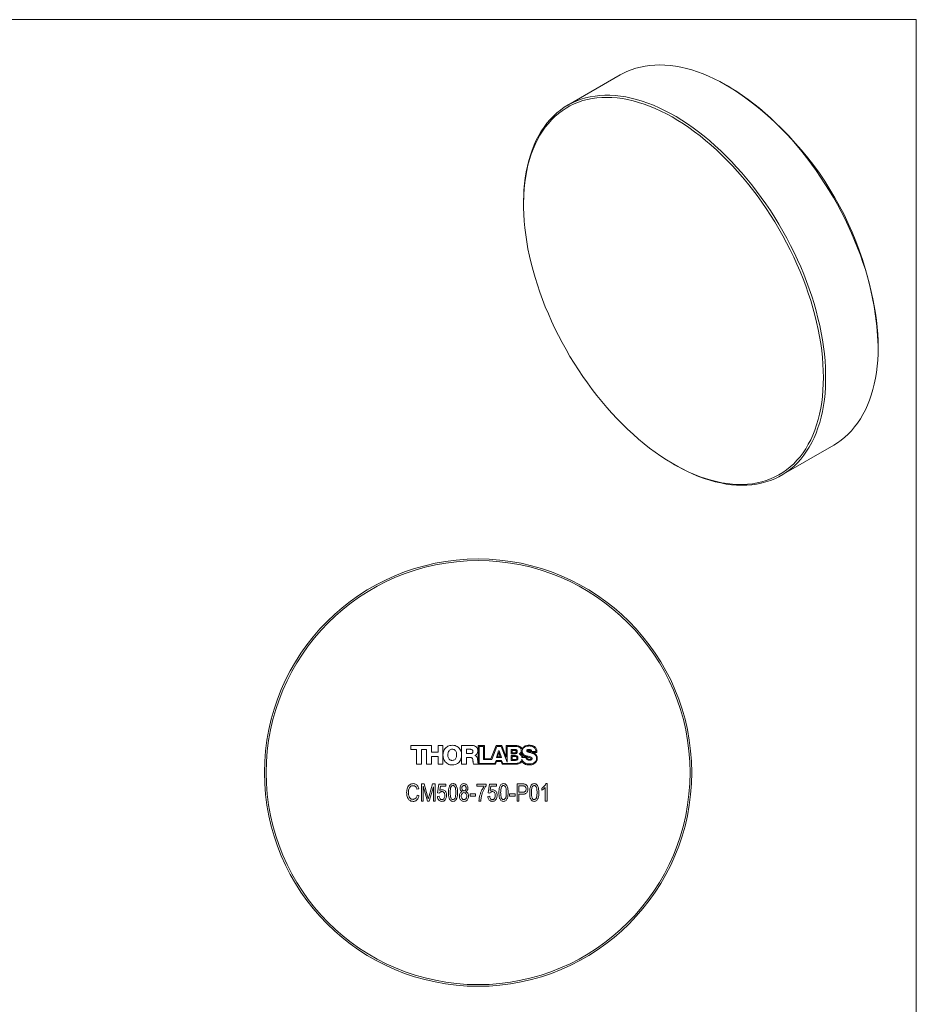
# Model space of a CAD drawing. Units: millimetres. Extents: x -1365 to 278, y 1 to 215.
# Drawn here: x 171 to 278, y 98 to 215 of the extents above; entities that cross this region are included whole.
import ezdxf

# ---------------------------------------------------------------- set-up
doc = ezdxf.new("R2010")
doc.units = ezdxf.units.MM

msp = doc.modelspace()

# ---------------------------------------------------------------- linework, layer by layer
at = {"color": 7, "linetype": 'Continuous', "lineweight": 18}
for p, q in [((1.58, 214.65), (277.99, 214.65)), ((277.99, 0.9), (277.99, 214.65)), ((242.79, 208.08), (236.56, 204.48)), ((255.63, 206.74), (255.49, 206.82)), ((231.29, 192.85), (231.29, 192.69)), ((273.45, 175.71), (273.45, 175.88)), ((261.95, 160.49), (268.19, 164.08)), ((249.11, 161.82), (249.25, 161.74)), ((217.91, 128.37), (217.91, 127.87)), ((220.35, 128.37), (217.91, 128.37)), ((217.91, 127.87), (218.58, 127.87)), ((218.58, 127.87), (218.58, 126.14)), ((219.16, 127.87), (219.77, 127.87)), ((219.16, 126.14), (219.16, 127.87)), ((219.77, 127.87), (219.77, 126.14)), ((220.35, 127.56), (220.35, 128.37)), ((221.13, 128.37), (221.13, 127.56)), ((221.71, 128.37), (221.13, 128.37)), ((221.71, 126.14), (221.71, 128.37)), ((223.93, 128.37), (223.93, 126.14)), ((225.07, 128.37), (223.93, 128.37)), ((224.51, 127.91), (224.51, 127.4)), ((224.98, 127.91), (224.51, 127.91)), ((226.65, 128.37), (225.89, 128.37)), ((225.89, 128.37), (225.89, 126.24)), ((226.01, 128.26), (226.01, 126.24)), ((226.54, 128.26), (226.01, 128.26)), ((226.54, 126.7), (226.54, 128.26)), ((226.65, 126.78), (226.65, 128.37)), ((228.03, 128.37), (227.42, 126.78)), ((228.1, 128.26), (227.51, 126.7)), ((228.72, 128.37), (228.03, 128.37)), ((228.33, 127.73), (228.06, 126.92)), ((228.63, 128.26), (228.1, 128.26)), ((228.41, 127.73), (228.33, 127.73)), ((228.67, 126.92), (228.41, 127.73)), ((229.35, 126.38), (228.63, 128.26)), ((229.24, 126.98), (228.72, 128.37)), ((229.24, 128.37), (229.24, 126.98)), ((230.23, 128.37), (229.24, 128.37)), ((229.35, 128.26), (229.35, 126.38)), ((230.29, 128.26), (229.35, 128.26)), ((230.3, 127.88), (229.83, 127.88)), ((229.83, 127.88), (229.83, 127.39)), ((229.93, 127.77), (229.93, 127.49)), ((230.26, 127.77), (229.93, 127.77)), ((232.25, 127.66), (232.77, 127.66)), ((221.13, 127.56), (220.35, 127.56)), ((220.35, 127.06), (221.13, 127.06)), ((220.35, 126.14), (220.35, 127.06)), ((221.13, 127.06), (221.13, 126.14)), ((224.51, 127.4), (225, 127.4)), ((224.51, 126.95), (224.96, 126.95)), ((224.51, 126.14), (224.51, 126.95)), ((225.51, 127.18), (225.51, 127.18)), ((227.51, 126.7), (226.54, 126.7)), ((227.42, 126.78), (226.65, 126.78)), ((227.88, 126.24), (228.04, 126.58)), ((227.96, 126.14), (228.09, 126.47)), ((228.04, 126.58), (228.69, 126.58)), ((228.06, 126.92), (228.67, 126.92)), ((228.09, 126.47), (228.63, 126.47)), ((228.36, 127.52), (228.21, 127.03)), ((228.21, 127.03), (228.52, 127.03)), ((228.52, 127.03), (228.36, 127.52)), ((228.63, 126.47), (228.76, 126.14)), ((228.69, 126.58), (228.84, 126.24)), ((229.83, 127.39), (230.3, 127.39)), ((230.35, 127.16), (229.83, 127.16)), ((229.83, 127.16), (229.83, 126.59)), ((229.83, 126.59), (230.35, 126.59)), ((229.93, 127.49), (230.26, 127.49)), ((229.93, 127.05), (229.93, 126.69)), ((230.32, 127.05), (229.93, 127.05)), ((229.93, 126.69), (230.32, 126.69)), ((231.61, 126.93), (231.1, 126.93)), ((231.17, 127.02), (231.68, 127.02)), ((232.27, 127.55), (232.89, 127.55)), ((218.58, 126.14), (219.16, 126.14)), ((219.77, 126.14), (220.35, 126.14)), ((221.13, 126.14), (221.71, 126.14)), ((223.93, 126.14), (224.51, 126.14)), ((225.35, 126.14), (227.96, 126.14)), ((226.01, 126.24), (227.88, 126.24)), ((228.76, 126.14), (230.43, 126.14)), ((228.84, 126.24), (230.32, 126.24)), ((218.84, 123.22), (218.62, 123.16)), ((219.16, 123.8), (219.49, 123.8)), ((219.16, 121.75), (219.16, 123.8)), ((219.86, 121.75), (219.37, 123.54)), ((219.37, 123.54), (219.37, 121.75)), ((219.49, 123.8), (219.89, 122.35)), ((220.06, 122.37), (220.48, 123.8)), ((220.57, 123.44), (220.08, 121.75)), ((220.48, 123.8), (220.78, 123.8)), ((220.57, 121.75), (220.57, 123.44)), ((220.78, 123.8), (220.78, 121.75)), ((221.08, 122.72), (221.24, 123.78)), ((221.24, 123.78), (222.06, 123.78)), ((221.42, 123.54), (221.34, 123.03)), ((222.06, 123.54), (221.42, 123.54)), ((222.06, 123.78), (222.06, 123.54)), ((225.75, 123.78), (226.84, 123.78)), ((225.75, 123.54), (225.75, 123.78)), ((226.63, 123.54), (225.75, 123.54)), ((226.84, 123.78), (226.84, 123.58)), ((227.08, 122.72), (227.24, 123.78)), ((227.24, 123.78), (228.07, 123.78)), ((227.42, 123.54), (227.34, 123.03)), ((228.07, 123.54), (227.42, 123.54)), ((228.07, 123.78), (228.07, 123.54)), ((230.52, 123.8), (231.16, 123.8)), ((230.52, 121.75), (230.52, 123.8)), ((230.74, 123.56), (230.74, 122.82)), ((231.18, 123.56), (230.74, 123.56)), ((233.46, 123.06), (233.46, 123.3)), ((233.88, 121.75), (233.88, 123.38)), ((233.96, 123.83), (234.1, 123.83)), ((234.1, 123.83), (234.1, 121.75)), ((218.65, 122.47), (218.86, 122.42)), ((219.37, 121.75), (219.16, 121.75)), ((220.08, 121.75), (219.86, 121.75)), ((219.89, 122.35), (219.97, 122.04)), ((220.78, 121.75), (220.57, 121.75)), ((221.05, 122.31), (221.26, 122.34)), ((221.29, 122.69), (221.08, 122.72)), ((224.95, 122.6), (225.59, 122.6)), ((224.95, 122.36), (224.95, 122.6)), ((225.59, 122.36), (224.95, 122.36)), ((225.59, 122.6), (225.59, 122.36)), ((226.2, 121.75), (225.99, 121.75)), ((227.05, 122.31), (227.27, 122.34)), ((227.29, 122.69), (227.08, 122.72)), ((229.64, 122.6), (230.28, 122.6)), ((229.64, 122.36), (229.64, 122.6)), ((230.28, 122.36), (229.64, 122.36)), ((230.28, 122.6), (230.28, 122.36)), ((230.74, 121.75), (230.52, 121.75)), ((230.74, 122.82), (231.18, 122.82)), ((231.17, 122.58), (230.74, 122.58)), ((230.74, 122.58), (230.74, 121.75)), ((234.1, 121.75), (233.88, 121.75))]:
    msp.add_line(p, q, dxfattribs=at)
at = {"color": 7, "linetype": 'Continuous', "lineweight": 18, "flags": 128}
for points in [[(273.45, 175.71), (273.44, 176.5), (273.4, 177.3), (273.33, 178.11), (273.25, 178.94), (273.13, 179.77), (272.99, 180.62), (272.83, 181.47), (272.64, 182.33), (272.43, 183.19), (272.19, 184.06), (271.93, 184.93), (271.65, 185.8), (271.34, 186.67), (271.01, 187.54), (270.66, 188.41), (270.29, 189.28), (269.9, 190.14), (269.48, 191), (269.05, 191.85), (268.6, 192.69), (268.13, 193.52), (267.64, 194.34), (267.13, 195.15), (266.61, 195.94), (266.07, 196.73), (265.52, 197.49), (264.95, 198.25), (264.37, 198.98), (263.78, 199.7), (263.17, 200.39), (262.56, 201.07), (261.93, 201.72), (261.29, 202.36), (260.65, 202.97), (260, 203.55), (259.34, 204.11), (258.68, 204.65), (258.01, 205.16), (257.34, 205.64), (256.67, 206.09), (255.99, 206.52), (255.32, 206.92), (254.64, 207.29), (253.97, 207.62), (253.3, 207.93), (252.63, 208.21), (251.96, 208.45), (251.3, 208.67), (250.65, 208.85), (250, 209), (249.36, 209.11), (248.73, 209.2), (248.11, 209.25), (247.5, 209.27), (246.9, 209.25), (246.31, 209.21), (245.74, 209.13), (245.18, 209.02), (244.63, 208.87), (244.1, 208.69), (243.59, 208.49), (243.09, 208.24), (242.79, 208.08)], [(231.29, 192.85), (231.31, 193.62), (231.34, 194.38), (231.41, 195.12), (231.5, 195.84), (231.61, 196.55), (231.75, 197.23), (231.91, 197.89), (232.1, 198.53), (232.31, 199.15), (232.55, 199.75), (232.81, 200.32), (233.09, 200.86), (233.4, 201.38), (233.73, 201.87), (234.08, 202.34), (234.45, 202.77), (234.84, 203.18), (235.26, 203.56), (235.69, 203.91), (236.14, 204.23), (236.61, 204.51), (237.1, 204.77), (237.61, 205), (238.13, 205.19), (238.67, 205.35), (239.22, 205.48), (239.79, 205.57), (240.37, 205.64), (240.97, 205.67), (241.57, 205.66), (242.19, 205.63), (242.81, 205.56), (243.45, 205.46), (244.09, 205.33), (244.74, 205.16), (245.4, 204.96), (246.06, 204.74), (246.73, 204.47), (247.4, 204.18), (248.07, 203.86), (248.75, 203.51), (249.42, 203.12), (250.1, 202.71), (250.77, 202.27), (251.45, 201.8), (252.11, 201.31), (252.78, 200.78), (253.44, 200.24), (254.09, 199.66), (254.74, 199.06), (255.38, 198.44), (256.01, 197.8), (256.63, 197.13), (257.24, 196.45), (257.84, 195.74), (258.43, 195.02), (259, 194.27), (259.56, 193.51), (260.11, 192.74), (260.64, 191.95), (261.15, 191.15), (261.65, 190.33), (262.13, 189.51), (262.59, 188.67), (263.04, 187.82), (263.46, 186.97), (263.86, 186.11), (264.25, 185.25), (264.61, 184.38), (264.95, 183.51), (265.27, 182.64), (265.56, 181.77), (265.83, 180.89), (266.08, 180.03), (266.3, 179.16), (266.5, 178.3), (266.68, 177.44), (266.83, 176.6), (266.96, 175.76), (267.06, 174.93), (267.14, 174.11), (267.19, 173.3), (267.21, 172.51), (267.21, 171.73), (267.19, 170.96), (267.14, 170.21), (267.06, 169.48), (266.96, 168.77), (266.83, 168.07), (266.68, 167.4), (266.5, 166.75), (266.3, 166.12), (266.08, 165.51), (265.83, 164.93), (265.56, 164.37), (265.27, 163.84), (264.95, 163.34), (264.61, 162.86), (264.25, 162.41), (263.86, 161.98), (263.46, 161.59), (263.04, 161.23), (262.59, 160.89), (262.13, 160.59), (261.65, 160.32), (261.15, 160.08), (260.64, 159.87), (260.11, 159.69), (259.56, 159.55), (259, 159.44), (258.43, 159.36), (257.84, 159.31), (257.24, 159.3), (256.63, 159.31), (256.01, 159.37), (255.38, 159.45), (254.74, 159.57), (254.09, 159.72), (253.44, 159.9), (252.78, 160.11), (252.11, 160.36), (251.45, 160.63), (250.77, 160.94), (250.1, 161.28), (249.42, 161.65), (249.25, 161.74)], [(266.94, 172.11), (266.92, 172.9), (266.89, 173.69), (266.82, 174.5), (266.74, 175.32), (266.62, 176.14), (266.48, 176.98), (266.32, 177.83), (266.14, 178.68), (265.92, 179.53), (265.69, 180.4), (265.43, 181.26), (265.15, 182.12), (264.85, 182.99), (264.52, 183.85), (264.17, 184.72), (263.8, 185.58), (263.41, 186.43), (263, 187.28), (262.57, 188.12), (262.12, 188.96), (261.66, 189.78), (261.17, 190.6), (260.67, 191.4), (260.15, 192.19), (259.62, 192.97), (259.07, 193.73), (258.51, 194.47), (257.93, 195.2), (257.34, 195.91), (256.74, 196.6), (256.13, 197.27), (255.51, 197.92), (254.88, 198.55), (254.24, 199.16), (253.59, 199.74), (252.94, 200.29), (252.28, 200.83), (251.62, 201.33), (250.96, 201.81), (250.29, 202.26), (249.62, 202.68), (248.95, 203.08), (248.28, 203.44), (247.61, 203.78), (246.94, 204.08), (246.28, 204.36), (245.62, 204.6), (244.96, 204.81), (244.31, 204.99), (243.67, 205.14), (243.04, 205.26), (242.41, 205.34), (241.8, 205.39), (241.19, 205.41), (240.59, 205.4), (240.01, 205.35), (239.44, 205.27), (238.89, 205.16), (238.34, 205.02), (237.82, 204.84), (237.31, 204.63), (236.81, 204.39), (236.34, 204.12), (235.88, 203.82), (235.44, 203.49), (235.02, 203.13), (234.62, 202.74), (234.24, 202.32), (233.88, 201.88), (233.54, 201.4), (233.23, 200.9), (232.94, 200.37), (232.67, 199.82), (232.42, 199.24), (232.2, 198.64), (232, 198.01), (231.82, 197.37), (231.67, 196.7), (231.55, 196.01), (231.45, 195.3), (231.37, 194.58), (231.32, 193.83), (231.3, 193.08), (231.3, 192.3), (231.32, 191.51), (231.37, 190.71), (231.45, 189.9), (231.55, 189.08), (231.67, 188.24), (231.82, 187.4), (232, 186.55), (232.2, 185.7), (232.42, 184.84), (232.67, 183.98), (232.94, 183.11), (233.23, 182.25), (233.54, 181.38), (233.88, 180.52), (234.24, 179.66), (234.62, 178.8), (235.02, 177.95), (235.44, 177.1), (235.88, 176.26), (236.34, 175.43), (236.81, 174.61), (237.31, 173.81), (237.82, 173.01), (238.34, 172.23), (238.89, 171.46), (239.44, 170.7), (240.01, 169.97), (240.59, 169.25), (241.19, 168.55), (241.8, 167.86), (242.41, 167.2), (243.04, 166.57), (243.67, 165.95), (244.31, 165.36), (244.96, 164.79), (245.62, 164.24), (246.28, 163.72), (246.94, 163.23), (247.61, 162.77), (248.28, 162.33), (248.95, 161.92), (249.62, 161.54), (250.29, 161.19), (250.96, 160.87), (251.62, 160.58), (252.28, 160.32), (252.94, 160.09), (253.59, 159.9), (254.24, 159.73), (254.88, 159.6), (255.51, 159.5), (256.13, 159.43), (256.74, 159.4), (257.34, 159.4), (257.93, 159.43), (258.51, 159.49), (259.07, 159.59), (259.62, 159.71), (260.15, 159.87), (260.67, 160.06), (261.17, 160.29), (261.66, 160.54), (262.12, 160.83), (262.57, 161.14), (263, 161.49), (263.41, 161.86), (263.8, 162.27), (264.17, 162.7), (264.52, 163.16), (264.85, 163.65), (265.15, 164.17), (265.43, 164.71), (265.69, 165.27), (265.92, 165.86), (266.14, 166.48), (266.32, 167.11), (266.48, 167.77), (266.62, 168.45), (266.74, 169.15), (266.82, 169.86), (266.89, 170.6), (266.92, 171.35), (266.94, 172.11)], [(268.19, 164.08), (268.6, 164.34), (269.05, 164.66), (269.48, 165), (269.9, 165.38), (270.29, 165.79), (270.66, 166.23), (271.01, 166.69), (271.34, 167.18), (271.65, 167.7), (271.93, 168.25), (272.19, 168.82), (272.43, 169.41), (272.64, 170.03), (272.83, 170.67), (272.99, 171.33), (273.13, 172.02), (273.25, 172.72), (273.33, 173.44), (273.4, 174.18), (273.44, 174.94), (273.45, 175.71)]]:
    msp.add_lwpolyline(points, dxfattribs=at)
at = {"color": 7, "linetype": 'Continuous', "lineweight": 18}
for radius in [25.4, 25.2]:
    msp.add_circle((225.89, 125.14), radius, dxfattribs=at)
msp.add_arc((234.83, 174.16), 38.66, 2.5508, 57.4438, dxfattribs=at)
for points, knots in [([(222.82, 128.39), (222.72, 128.38), (222.54, 128.37), (222.3, 128.29), (222.09, 128.15), (221.93, 127.97), (221.81, 127.75), (221.73, 127.5), (221.72, 127.32), (221.71, 127.23)], [0, 0, 0, 0, 0.155399, 0.296877, 0.430515, 0.561768, 0.701406, 0.846729, 1, 1, 1, 1]), ([(222.82, 127.92), (222.75, 127.92), (222.63, 127.91), (222.48, 127.81), (222.37, 127.66), (222.31, 127.47), (222.3, 127.33), (222.29, 127.26)], [0, 0, 0, 0, 0.2008792, 0.3780217, 0.5535333, 0.7713596, 1, 1, 1, 1]), ([(222.82, 126.06), (222.93, 126.06), (223.14, 126.08), (223.43, 126.2), (223.65, 126.39), (223.81, 126.63), (223.91, 126.92), (223.94, 127.22), (223.91, 127.53), (223.81, 127.82), (223.65, 128.06), (223.42, 128.25), (223.14, 128.37), (222.93, 128.38), (222.82, 128.39)], [0, 0, 0, 0, 0.091587, 0.174118, 0.252629, 0.33132, 0.413163, 0.499997, 0.586835, 0.66868, 0.747371, 0.825882, 0.908413, 1, 1, 1, 1]), ([(223.34, 127.26), (223.34, 127.32), (223.33, 127.44), (223.28, 127.61), (223.2, 127.75), (223.09, 127.85), (222.96, 127.91), (222.87, 127.92), (222.82, 127.92)], [0, 0, 0, 0, 0.194339, 0.381685, 0.559486, 0.69634, 0.839107, 1, 1, 1, 1]), ([(225.27, 127.67), (225.27, 127.7), (225.27, 127.75), (225.23, 127.82), (225.16, 127.87), (225.08, 127.9), (225.01, 127.91), (224.98, 127.91)], [0, 0, 0, 0, 0.197029, 0.371432, 0.543408, 0.760308, 1, 1, 1, 1]), ([(225, 127.4), (225.03, 127.41), (225.09, 127.41), (225.17, 127.44), (225.23, 127.49), (225.27, 127.57), (225.27, 127.63), (225.27, 127.67)], [0, 0, 0, 0, 0.211129, 0.392706, 0.559913, 0.763436, 1, 1, 1, 1]), ([(225.86, 127.74), (225.85, 127.82), (225.84, 127.96), (225.73, 128.15), (225.55, 128.28), (225.33, 128.36), (225.16, 128.37), (225.07, 128.37)], [0, 0, 0, 0, 0.20165, 0.379404, 0.554779, 0.771811, 1, 1, 1, 1]), ([(225.51, 127.18), (225.57, 127.21), (225.69, 127.27), (225.79, 127.43), (225.85, 127.59), (225.86, 127.69), (225.86, 127.74)], [0, 0, 0, 0, 0.285265, 0.558604, 0.776558, 1, 1, 1, 1]), ([(231.1, 127.97), (231.08, 128), (231.05, 128.08), (230.97, 128.19), (230.85, 128.27), (230.69, 128.33), (230.48, 128.37), (230.32, 128.37), (230.23, 128.37)], [0, 0, 0, 0, 0.112989, 0.234904, 0.380536, 0.531043, 0.731914, 1, 1, 1, 1]), ([(230.43, 127.63), (230.43, 127.65), (230.43, 127.68), (230.4, 127.73), (230.36, 127.75), (230.31, 127.77), (230.28, 127.77), (230.26, 127.77)], [0, 0, 0, 0, 0.210866, 0.389596, 0.561335, 0.77364, 1, 1, 1, 1]), ([(230.26, 127.49), (230.28, 127.49), (230.32, 127.5), (230.38, 127.52), (230.41, 127.56), (230.43, 127.59), (230.43, 127.62), (230.43, 127.63)], [0, 0, 0, 0, 0.263178, 0.536223, 0.679634, 0.829867, 1, 1, 1, 1]), ([(231.02, 127.76), (231.02, 127.81), (231.01, 127.9), (230.96, 128.02), (230.89, 128.11), (230.78, 128.18), (230.63, 128.23), (230.47, 128.26), (230.35, 128.26), (230.29, 128.26)], [0, 0, 0, 0, 0.142382, 0.265401, 0.380209, 0.49532, 0.656243, 0.826352, 1, 1, 1, 1]), ([(230.54, 127.64), (230.54, 127.67), (230.54, 127.72), (230.5, 127.8), (230.45, 127.85), (230.38, 127.88), (230.32, 127.88), (230.3, 127.88)], [0, 0, 0, 0, 0.232506, 0.422258, 0.592828, 0.792214, 1, 1, 1, 1]), ([(230.3, 127.39), (230.33, 127.4), (230.39, 127.4), (230.47, 127.45), (230.51, 127.5), (230.54, 127.57), (230.54, 127.61), (230.54, 127.64)], [0, 0, 0, 0, 0.242466, 0.504078, 0.650617, 0.811956, 1, 1, 1, 1]), ([(230.76, 127.35), (230.8, 127.38), (230.88, 127.43), (230.96, 127.53), (231.01, 127.64), (231.02, 127.72), (231.02, 127.76)], [0, 0, 0, 0, 0.284056, 0.558862, 0.775099, 1, 1, 1, 1]), ([(231.96, 128.39), (231.87, 128.39), (231.71, 128.38), (231.5, 128.32), (231.32, 128.22), (231.19, 128.11), (231.13, 128.01), (231.1, 127.97)], [0, 0, 0, 0, 0.257782, 0.474647, 0.660353, 0.846829, 1, 1, 1, 1]), ([(231.96, 128.31), (231.9, 128.3), (231.77, 128.3), (231.58, 128.25), (231.42, 128.18), (231.3, 128.08), (231.21, 127.98), (231.15, 127.84), (231.14, 127.74), (231.14, 127.69)], [0, 0, 0, 0, 0.168757, 0.338981, 0.504629, 0.624783, 0.74337, 0.865664, 1, 1, 1, 1]), ([(231.14, 127.69), (231.14, 127.63), (231.15, 127.51), (231.24, 127.36), (231.37, 127.25), (231.54, 127.17), (231.67, 127.13), (231.73, 127.11)], [0, 0, 0, 0, 0.20593, 0.385715, 0.562273, 0.778501, 1, 1, 1, 1]), ([(231.67, 127.73), (231.67, 127.74), (231.67, 127.77), (231.69, 127.82), (231.75, 127.87), (231.83, 127.89), (231.89, 127.9), (231.92, 127.9)], [0, 0, 0, 0, 0.133835, 0.254257, 0.489933, 0.743492, 1, 1, 1, 1]), ([(232.25, 127.46), (232.18, 127.48), (232.05, 127.51), (231.86, 127.56), (231.74, 127.61), (231.67, 127.67), (231.67, 127.71), (231.67, 127.73)], [0, 0, 0, 0, 0.329592, 0.617598, 0.835898, 0.91974, 1, 1, 1, 1]), ([(231.96, 127.76), (231.92, 127.76), (231.87, 127.76), (231.81, 127.75), (231.79, 127.73), (231.78, 127.73), (231.78, 127.73), (231.78, 127.72), (231.78, 127.72)], [0, 0, 0, 0, 0.5894796, 0.852598, 0.9412877, 0.9634736, 0.9825904, 1, 1, 1, 1]), ([(231.78, 127.72), (231.78, 127.72), (231.78, 127.7), (231.8, 127.68), (231.82, 127.67), (231.88, 127.65), (231.98, 127.62), (232.08, 127.59), (232.14, 127.58)], [0, 0, 0, 0, 0.051896, 0.104939, 0.173003, 0.265923, 0.550878, 1, 1, 1, 1]), ([(231.92, 127.9), (231.96, 127.9), (232.04, 127.89), (232.13, 127.86), (232.19, 127.82), (232.22, 127.77), (232.25, 127.72), (232.25, 127.68), (232.25, 127.66)], [0, 0, 0, 0, 0.2626042, 0.509984, 0.6263386, 0.7414049, 0.8625801, 1, 1, 1, 1]), ([(232.89, 127.55), (232.89, 127.6), (232.88, 127.7), (232.86, 127.85), (232.8, 128.01), (232.71, 128.15), (232.57, 128.26), (232.41, 128.34), (232.2, 128.39), (232.04, 128.39), (231.96, 128.39)], [0, 0, 0, 0, 0.100967, 0.211043, 0.326323, 0.448137, 0.553855, 0.675629, 0.821599, 1, 1, 1, 1]), ([(232.77, 127.66), (232.77, 127.73), (232.75, 127.88), (232.63, 128.07), (232.45, 128.2), (232.22, 128.29), (232.05, 128.3), (231.96, 128.31)], [0, 0, 0, 0, 0.199397, 0.377926, 0.555067, 0.773114, 1, 1, 1, 1]), ([(232.13, 127.66), (232.13, 127.68), (232.12, 127.7), (232.11, 127.73), (232.07, 127.75), (232.02, 127.76), (231.98, 127.76), (231.96, 127.76)], [0, 0, 0, 0, 0.168793, 0.313971, 0.464353, 0.689561, 1, 1, 1, 1]), ([(232.14, 127.58), (232.14, 127.6), (232.14, 127.62), (232.13, 127.65), (232.13, 127.66)], [0, 0, 0, 0, 0.591523, 1, 1, 1, 1]), ([(221.71, 127.23), (221.72, 127.14), (221.73, 126.97), (221.8, 126.72), (221.91, 126.5), (222.07, 126.32), (222.28, 126.17), (222.53, 126.07), (222.72, 126.06), (222.82, 126.06)], [0, 0, 0, 0, 0.1466868, 0.2859933, 0.4198155, 0.5510853, 0.6904104, 0.8377116, 1, 1, 1, 1]), ([(222.29, 127.26), (222.3, 127.2), (222.3, 127.07), (222.35, 126.9), (222.43, 126.76), (222.54, 126.66), (222.67, 126.6), (222.77, 126.6), (222.82, 126.59)], [0, 0, 0, 0, 0.194326, 0.381675, 0.559488, 0.696351, 0.839118, 1, 1, 1, 1]), ([(222.82, 126.59), (222.88, 126.6), (223, 126.61), (223.15, 126.71), (223.26, 126.85), (223.33, 127.04), (223.34, 127.18), (223.34, 127.26)], [0, 0, 0, 0, 0.2008908, 0.3780365, 0.5535498, 0.7713747, 1, 1, 1, 1]), ([(224.96, 126.95), (224.99, 126.95), (225.04, 126.95), (225.12, 126.92), (225.18, 126.87), (225.23, 126.79), (225.27, 126.66), (225.28, 126.55), (225.28, 126.49)], [0, 0, 0, 0, 0.145585, 0.268408, 0.381, 0.493538, 0.736083, 1, 1, 1, 1]), ([(225.28, 126.49), (225.29, 126.47), (225.29, 126.4), (225.3, 126.3), (225.32, 126.21), (225.34, 126.16), (225.35, 126.14)], [0, 0, 0, 0, 0.227474, 0.549493, 0.800717, 1, 1, 1, 1]), ([(225.83, 126.64), (225.83, 126.7), (225.81, 126.83), (225.75, 126.99), (225.65, 127.12), (225.55, 127.16), (225.51, 127.18)], [0, 0, 0, 0, 0.28083, 0.563545, 0.777199, 1, 1, 1, 1]), ([(225.89, 126.24), (225.88, 126.28), (225.86, 126.36), (225.85, 126.48), (225.84, 126.57), (225.84, 126.62), (225.83, 126.64)], [0, 0, 0, 0, 0.307436, 0.6261969, 0.8442166, 1, 1, 1, 1]), ([(230.52, 126.87), (230.52, 126.89), (230.52, 126.94), (230.49, 126.99), (230.44, 127.03), (230.38, 127.05), (230.34, 127.05), (230.32, 127.05)], [0, 0, 0, 0, 0.219171, 0.402032, 0.573212, 0.780589, 1, 1, 1, 1]), ([(230.32, 126.69), (230.34, 126.69), (230.4, 126.7), (230.46, 126.73), (230.5, 126.77), (230.52, 126.82), (230.52, 126.85), (230.52, 126.87)], [0, 0, 0, 0, 0.255403, 0.523999, 0.668505, 0.822947, 1, 1, 1, 1]), ([(230.32, 126.24), (230.39, 126.24), (230.53, 126.25), (230.72, 126.29), (230.88, 126.37), (230.99, 126.48), (231.07, 126.61), (231.09, 126.71), (231.1, 126.76)], [0, 0, 0, 0, 0.207094, 0.397865, 0.573937, 0.707775, 0.84625, 1, 1, 1, 1]), ([(230.62, 126.87), (230.62, 126.91), (230.62, 126.97), (230.58, 127.06), (230.52, 127.12), (230.44, 127.15), (230.38, 127.16), (230.35, 127.16)], [0, 0, 0, 0, 0.236695, 0.428665, 0.599111, 0.795972, 1, 1, 1, 1]), ([(230.35, 126.59), (230.38, 126.6), (230.46, 126.61), (230.54, 126.66), (230.59, 126.72), (230.62, 126.79), (230.62, 126.85), (230.62, 126.87)], [0, 0, 0, 0, 0.238258, 0.497656, 0.644889, 0.808452, 1, 1, 1, 1]), ([(230.43, 126.14), (230.52, 126.14), (230.67, 126.16), (230.87, 126.24), (231.02, 126.35), (231.07, 126.45), (231.09, 126.49)], [0, 0, 0, 0, 0.310425, 0.600069, 0.808012, 1, 1, 1, 1]), ([(231.1, 126.93), (231.09, 126.98), (231.07, 127.09), (230.99, 127.22), (230.88, 127.31), (230.8, 127.34), (230.76, 127.35)], [0, 0, 0, 0, 0.284984, 0.557856, 0.77389, 1, 1, 1, 1]), ([(231.08, 127.54), (231.07, 127.52), (231.06, 127.48), (231.01, 127.42), (230.98, 127.38), (230.96, 127.36)], [0, 0, 0, 0, 0.305221, 0.589271, 1, 1, 1, 1]), ([(230.96, 127.36), (230.98, 127.34), (231.04, 127.3), (231.11, 127.21), (231.16, 127.12), (231.17, 127.05), (231.17, 127.02)], [0, 0, 0, 0, 0.240313, 0.527655, 0.763014, 1, 1, 1, 1]), ([(231.58, 127.05), (231.51, 127.07), (231.37, 127.12), (231.2, 127.24), (231.1, 127.39), (231.09, 127.49), (231.08, 127.54)], [0, 0, 0, 0, 0.311382, 0.595215, 0.799571, 1, 1, 1, 1]), ([(231.09, 126.49), (231.11, 126.45), (231.16, 126.36), (231.27, 126.25), (231.44, 126.15), (231.69, 126.07), (231.88, 126.06), (231.99, 126.05)], [0, 0, 0, 0, 0.126617, 0.273245, 0.446193, 0.693435, 1, 1, 1, 1]), ([(231.1, 126.76), (231.12, 126.69), (231.16, 126.56), (231.29, 126.4), (231.47, 126.27), (231.7, 126.19), (231.87, 126.18), (231.96, 126.18)], [0, 0, 0, 0, 0.1886637, 0.3661826, 0.5448729, 0.7656579, 1, 1, 1, 1]), ([(231.68, 127.02), (231.66, 127.02), (231.63, 127.03), (231.6, 127.04), (231.58, 127.05)], [0, 0, 0, 0, 0.563238, 1, 1, 1, 1]), ([(231.99, 126.61), (231.93, 126.61), (231.83, 126.62), (231.71, 126.68), (231.65, 126.76), (231.61, 126.83), (231.61, 126.89), (231.61, 126.93)], [0, 0, 0, 0, 0.302985, 0.555595, 0.686125, 0.830256, 1, 1, 1, 1]), ([(231.69, 127.02), (231.69, 126.98), (231.69, 126.92), (231.72, 126.84), (231.77, 126.79), (231.82, 126.75), (231.87, 126.74), (231.89, 126.73)], [0, 0, 0, 0, 0.2545415, 0.4933539, 0.6299819, 0.7933579, 1, 1, 1, 1]), ([(232.18, 126.81), (232.18, 126.81), (232.18, 126.81), (232.18, 126.82), (232.17, 126.84), (232.12, 126.87), (232.02, 126.91), (231.87, 126.96), (231.76, 127), (231.69, 127.02)], [0, 0, 0, 0, 0.012376, 0.026054, 0.042307, 0.110769, 0.335373, 0.646564, 1, 1, 1, 1]), ([(231.73, 127.11), (231.8, 127.09), (231.94, 127.06), (232.12, 127.01), (232.24, 126.95), (232.3, 126.88), (232.31, 126.84), (232.31, 126.82)], [0, 0, 0, 0, 0.321031, 0.602959, 0.821403, 0.910412, 1, 1, 1, 1]), ([(231.89, 126.73), (231.92, 126.72), (231.97, 126.71), (232.04, 126.7), (232.09, 126.71), (232.13, 126.72), (232.15, 126.75), (232.17, 126.77), (232.18, 126.79), (232.18, 126.81)], [0, 0, 0, 0, 0.257583, 0.458034, 0.612829, 0.709388, 0.799803, 0.894134, 1, 1, 1, 1]), ([(231.96, 126.18), (232.04, 126.18), (232.2, 126.19), (232.43, 126.26), (232.62, 126.36), (232.75, 126.51), (232.83, 126.68), (232.83, 126.81), (232.84, 126.88)], [0, 0, 0, 0, 0.194398, 0.380823, 0.55746, 0.693923, 0.837301, 1, 1, 1, 1]), ([(232.31, 126.82), (232.31, 126.8), (232.31, 126.77), (232.28, 126.71), (232.21, 126.65), (232.1, 126.62), (232.03, 126.61), (231.99, 126.61)], [0, 0, 0, 0, 0.122898, 0.236152, 0.465455, 0.722944, 1, 1, 1, 1]), ([(231.99, 126.05), (232.09, 126.06), (232.27, 126.07), (232.52, 126.17), (232.71, 126.31), (232.84, 126.47), (232.92, 126.64), (232.92, 126.76), (232.93, 126.82)], [0, 0, 0, 0, 0.21449, 0.410846, 0.59265, 0.728721, 0.862713, 1, 1, 1, 1]), ([(232.84, 126.88), (232.83, 126.94), (232.82, 127.06), (232.74, 127.21), (232.61, 127.32), (232.44, 127.4), (232.32, 127.44), (232.25, 127.46)], [0, 0, 0, 0, 0.204538, 0.383894, 0.560198, 0.776617, 1, 1, 1, 1]), ([(232.29, 127.54), (232.28, 127.54), (232.28, 127.55), (232.27, 127.55), (232.27, 127.55)], [0, 0, 0, 0, 0.558105, 1, 1, 1, 1]), ([(232.93, 126.82), (232.93, 126.9), (232.92, 127.03), (232.85, 127.22), (232.71, 127.36), (232.52, 127.47), (232.37, 127.52), (232.29, 127.54)], [0, 0, 0, 0, 0.208194, 0.382385, 0.547555, 0.757629, 1, 1, 1, 1]), ([(217.39, 122.79), (217.4, 122.88), (217.4, 123.06), (217.47, 123.33), (217.6, 123.55), (217.77, 123.72), (217.96, 123.81), (218.11, 123.82), (218.18, 123.83)], [0, 0, 0, 0, 0.186989, 0.373784, 0.560379, 0.706941, 0.853446, 1, 1, 1, 1]), ([(218.17, 123.59), (218.12, 123.59), (218.03, 123.58), (217.9, 123.53), (217.79, 123.44), (217.71, 123.31), (217.65, 123.16), (217.61, 122.97), (217.61, 122.85), (217.61, 122.79)], [0, 0, 0, 0, 0.125027, 0.249956, 0.374751, 0.499696, 0.666318, 0.8331, 1, 1, 1, 1]), ([(218.62, 123.16), (218.6, 123.22), (218.57, 123.34), (218.46, 123.49), (218.32, 123.58), (218.22, 123.59), (218.17, 123.59)], [0, 0, 0, 0, 0.280771, 0.560437, 0.780015, 1, 1, 1, 1]), ([(218.18, 123.83), (218.24, 123.83), (218.36, 123.82), (218.53, 123.74), (218.67, 123.6), (218.78, 123.42), (218.82, 123.29), (218.84, 123.22)], [0, 0, 0, 0, 0.186616, 0.373065, 0.559703, 0.779672, 1, 1, 1, 1]), ([(221.34, 123.03), (221.39, 123.05), (221.49, 123.1), (221.6, 123.11), (221.64, 123.11)], [0, 0, 0, 0, 0.559795, 1, 1, 1, 1]), ([(221.64, 123.11), (221.7, 123.1), (221.82, 123.09), (221.96, 122.98), (222.07, 122.84), (222.13, 122.65), (222.14, 122.52), (222.14, 122.45)], [0, 0, 0, 0, 0.1861323, 0.3726109, 0.5594136, 0.7795031, 1, 1, 1, 1]), ([(222.36, 122.77), (222.36, 122.89), (222.37, 123.11), (222.42, 123.38), (222.5, 123.58), (222.6, 123.72), (222.74, 123.82), (222.85, 123.82), (222.91, 123.83)], [0, 0, 0, 0, 0.250489, 0.500674, 0.625845, 0.750758, 0.875301, 1, 1, 1, 1]), ([(222.9, 123.62), (222.86, 123.61), (222.77, 123.59), (222.69, 123.5), (222.63, 123.39), (222.6, 123.23), (222.57, 123.02), (222.57, 122.86), (222.57, 122.78)], [0, 0, 0, 0, 0.123677, 0.248388, 0.373446, 0.498717, 0.749295, 1, 1, 1, 1]), ([(223.24, 122.78), (223.24, 122.86), (223.23, 123.03), (223.21, 123.23), (223.17, 123.39), (223.11, 123.5), (223.02, 123.6), (222.94, 123.61), (222.9, 123.62)], [0, 0, 0, 0, 0.250674, 0.501215, 0.626453, 0.75145, 0.876027, 1, 1, 1, 1]), ([(222.91, 123.83), (222.95, 123.83), (223.03, 123.82), (223.14, 123.77), (223.23, 123.7), (223.26, 123.64), (223.28, 123.61)], [0, 0, 0, 0, 0.27989, 0.559496, 0.779672, 1, 1, 1, 1]), ([(223.28, 123.61), (223.32, 123.54), (223.39, 123.4), (223.44, 123.11), (223.45, 122.9), (223.45, 122.77)], [0, 0, 0, 0, 0.279575, 0.559705, 1, 1, 1, 1]), ([(223.74, 123.3), (223.75, 123.35), (223.75, 123.45), (223.8, 123.59), (223.9, 123.71), (224.04, 123.81), (224.15, 123.82), (224.21, 123.83)], [0, 0, 0, 0, 0.187138, 0.374041, 0.560849, 0.780366, 1, 1, 1, 1]), ([(223.99, 122.88), (223.95, 122.9), (223.87, 122.95), (223.79, 123.06), (223.75, 123.18), (223.75, 123.26), (223.74, 123.3)], [0, 0, 0, 0, 0.27984, 0.559226, 0.779567, 1, 1, 1, 1]), ([(224.21, 123.62), (224.17, 123.61), (224.09, 123.59), (224.01, 123.5), (223.96, 123.4), (223.96, 123.34), (223.96, 123.3)], [0, 0, 0, 0, 0.278185, 0.558233, 0.779079, 1, 1, 1, 1]), ([(223.96, 123.3), (223.96, 123.26), (223.97, 123.17), (224.02, 123.06), (224.11, 122.99), (224.18, 122.98), (224.21, 122.98)], [0, 0, 0, 0, 0.280699, 0.560409, 0.780439, 1, 1, 1, 1]), ([(224.21, 123.83), (224.26, 123.83), (224.36, 123.82), (224.49, 123.74), (224.6, 123.62), (224.67, 123.47), (224.68, 123.35), (224.68, 123.29)], [0, 0, 0, 0, 0.186682, 0.373094, 0.559845, 0.779679, 1, 1, 1, 1]), ([(224.47, 123.29), (224.46, 123.33), (224.46, 123.42), (224.4, 123.53), (224.31, 123.6), (224.24, 123.61), (224.21, 123.62)], [0, 0, 0, 0, 0.280599, 0.560453, 0.780513, 1, 1, 1, 1]), ([(224.21, 122.98), (224.26, 122.98), (224.34, 123), (224.42, 123.09), (224.46, 123.19), (224.46, 123.26), (224.47, 123.29)], [0, 0, 0, 0, 0.278389, 0.558082, 0.778902, 1, 1, 1, 1]), ([(224.68, 123.29), (224.68, 123.24), (224.67, 123.15), (224.62, 123.02), (224.53, 122.93), (224.46, 122.89), (224.43, 122.88)], [0, 0, 0, 0, 0.28019, 0.559732, 0.779804, 1, 1, 1, 1]), ([(225.99, 121.75), (226, 121.87), (226.01, 122.11), (226.1, 122.46), (226.22, 122.82), (226.39, 123.19), (226.55, 123.42), (226.63, 123.54)], [0, 0, 0, 0, 0.186607, 0.373331, 0.560058, 0.78008, 1, 1, 1, 1]), ([(226.84, 123.58), (226.77, 123.48), (226.63, 123.28), (226.48, 122.94), (226.35, 122.58), (226.24, 122.18), (226.21, 121.89), (226.2, 121.75)], [0, 0, 0, 0, 0.186599, 0.373288, 0.560012, 0.78002, 1, 1, 1, 1]), ([(227.34, 123.03), (227.4, 123.05), (227.49, 123.1), (227.6, 123.11), (227.65, 123.11)], [0, 0, 0, 0, 0.559795, 1, 1, 1, 1]), ([(227.65, 123.11), (227.7, 123.1), (227.82, 123.09), (227.96, 122.98), (228.07, 122.84), (228.14, 122.65), (228.14, 122.52), (228.15, 122.45)], [0, 0, 0, 0, 0.186132, 0.372611, 0.559414, 0.779503, 1, 1, 1, 1]), ([(228.36, 122.77), (228.36, 122.89), (228.37, 123.11), (228.42, 123.38), (228.5, 123.58), (228.6, 123.72), (228.74, 123.82), (228.85, 123.82), (228.91, 123.83)], [0, 0, 0, 0, 0.250489, 0.500674, 0.625845, 0.750758, 0.875301, 1, 1, 1, 1]), ([(228.9, 123.62), (228.86, 123.61), (228.78, 123.59), (228.69, 123.5), (228.64, 123.39), (228.6, 123.23), (228.58, 123.02), (228.58, 122.86), (228.57, 122.78)], [0, 0, 0, 0, 0.123677, 0.248388, 0.373446, 0.498717, 0.749295, 1, 1, 1, 1]), ([(229.24, 122.78), (229.24, 122.86), (229.24, 123.03), (229.22, 123.23), (229.18, 123.39), (229.12, 123.5), (229.03, 123.6), (228.94, 123.61), (228.9, 123.62)], [0, 0, 0, 0, 0.250674, 0.501215, 0.626453, 0.75145, 0.876027, 1, 1, 1, 1]), ([(228.91, 123.83), (228.95, 123.83), (229.04, 123.82), (229.15, 123.77), (229.23, 123.7), (229.27, 123.64), (229.29, 123.61)], [0, 0, 0, 0, 0.27989, 0.559496, 0.779672, 1, 1, 1, 1]), ([(229.29, 123.61), (229.32, 123.54), (229.4, 123.4), (229.44, 123.11), (229.45, 122.9), (229.46, 122.77)], [0, 0, 0, 0, 0.279575, 0.559705, 1, 1, 1, 1]), ([(231.16, 123.8), (231.22, 123.8), (231.33, 123.8), (231.44, 123.78), (231.48, 123.76)], [0, 0, 0, 0, 0.5604295, 1, 1, 1, 1]), ([(231.8, 123.21), (231.8, 123.14), (231.79, 123.02), (231.73, 122.83), (231.62, 122.69), (231.47, 122.61), (231.32, 122.58), (231.22, 122.58), (231.17, 122.58)], [0, 0, 0, 0, 0.186893, 0.373494, 0.559511, 0.706087, 0.852961, 1, 1, 1, 1]), ([(231.59, 123.2), (231.59, 123.24), (231.58, 123.32), (231.54, 123.43), (231.47, 123.52), (231.37, 123.55), (231.27, 123.56), (231.21, 123.56), (231.18, 123.56)], [0, 0, 0, 0, 0.1869724, 0.3735952, 0.5596167, 0.7057759, 0.8528542, 1, 1, 1, 1]), ([(231.18, 122.82), (231.22, 122.82), (231.3, 122.82), (231.42, 122.85), (231.52, 122.93), (231.58, 123.06), (231.59, 123.15), (231.59, 123.2)], [0, 0, 0, 0, 0.18732, 0.374273, 0.560334, 0.779576, 1, 1, 1, 1]), ([(231.48, 123.76), (231.54, 123.73), (231.66, 123.67), (231.75, 123.52), (231.8, 123.36), (231.8, 123.26), (231.8, 123.21)], [0, 0, 0, 0, 0.2789375, 0.5587365, 0.7792636, 1, 1, 1, 1]), ([(232.02, 122.77), (232.02, 122.89), (232.02, 123.11), (232.08, 123.38), (232.16, 123.58), (232.26, 123.72), (232.4, 123.82), (232.51, 123.82), (232.57, 123.83)], [0, 0, 0, 0, 0.250489, 0.500674, 0.625845, 0.750758, 0.875301, 1, 1, 1, 1]), ([(232.56, 123.62), (232.52, 123.61), (232.43, 123.59), (232.35, 123.5), (232.29, 123.39), (232.26, 123.23), (232.23, 123.02), (232.23, 122.86), (232.23, 122.78)], [0, 0, 0, 0, 0.123677, 0.248388, 0.373446, 0.498717, 0.749295, 1, 1, 1, 1]), ([(232.9, 122.78), (232.9, 122.86), (232.89, 123.03), (232.87, 123.23), (232.83, 123.39), (232.77, 123.5), (232.68, 123.6), (232.6, 123.61), (232.56, 123.62)], [0, 0, 0, 0, 0.250674, 0.501215, 0.626453, 0.75145, 0.876027, 1, 1, 1, 1]), ([(232.57, 123.83), (232.61, 123.83), (232.69, 123.82), (232.8, 123.77), (232.89, 123.7), (232.92, 123.64), (232.94, 123.61)], [0, 0, 0, 0, 0.27989, 0.559496, 0.779672, 1, 1, 1, 1]), ([(232.94, 123.61), (232.98, 123.54), (233.05, 123.4), (233.1, 123.11), (233.11, 122.9), (233.11, 122.77)], [0, 0, 0, 0, 0.279575, 0.559705, 1, 1, 1, 1]), ([(233.46, 123.3), (233.52, 123.33), (233.63, 123.41), (233.77, 123.54), (233.89, 123.68), (233.94, 123.78), (233.96, 123.83)], [0, 0, 0, 0, 0.280036, 0.560038, 0.780122, 1, 1, 1, 1]), ([(233.88, 123.38), (233.81, 123.31), (233.69, 123.18), (233.53, 123.09), (233.46, 123.06)], [0, 0, 0, 0, 0.559755, 1, 1, 1, 1]), ([(218.16, 121.72), (218.1, 121.73), (217.98, 121.73), (217.8, 121.8), (217.66, 121.92), (217.54, 122.09), (217.45, 122.3), (217.4, 122.54), (217.4, 122.71), (217.39, 122.79)], [0, 0, 0, 0, 0.124979, 0.2498098, 0.3745823, 0.4995715, 0.6662781, 0.833104, 1, 1, 1, 1]), ([(217.61, 122.79), (217.61, 122.73), (217.61, 122.6), (217.64, 122.42), (217.7, 122.26), (217.78, 122.13), (217.89, 122.03), (218.01, 121.97), (218.11, 121.97), (218.15, 121.96)], [0, 0, 0, 0, 0.16693, 0.333771, 0.500421, 0.625424, 0.750319, 0.875093, 1, 1, 1, 1]), ([(218.15, 121.96), (218.2, 121.97), (218.3, 121.97), (218.43, 122.04), (218.54, 122.15), (218.61, 122.3), (218.64, 122.41), (218.65, 122.47)], [0, 0, 0, 0, 0.186592, 0.373059, 0.559623, 0.77961, 1, 1, 1, 1]), ([(218.86, 122.42), (218.85, 122.35), (218.81, 122.22), (218.73, 122.04), (218.61, 121.89), (218.47, 121.79), (218.32, 121.73), (218.21, 121.72), (218.16, 121.72)], [0, 0, 0, 0, 0.186909, 0.37368, 0.560114, 0.706731, 0.853314, 1, 1, 1, 1]), ([(219.97, 122.04), (219.99, 122.11), (220.02, 122.22), (220.05, 122.33), (220.06, 122.37)], [0, 0, 0, 0, 0.559995, 1, 1, 1, 1]), ([(221.58, 121.72), (221.52, 121.73), (221.42, 121.73), (221.27, 121.82), (221.15, 121.95), (221.07, 122.12), (221.06, 122.24), (221.05, 122.31)], [0, 0, 0, 0, 0.186589, 0.373046, 0.559705, 0.779618, 1, 1, 1, 1]), ([(221.26, 122.34), (221.27, 122.28), (221.29, 122.18), (221.35, 122.05), (221.45, 121.95), (221.54, 121.94), (221.58, 121.94)], [0, 0, 0, 0, 0.281107, 0.561116, 0.780993, 1, 1, 1, 1]), ([(221.58, 122.9), (221.55, 122.89), (221.48, 122.88), (221.37, 122.82), (221.32, 122.74), (221.29, 122.69)], [0, 0, 0, 0, 0.280168, 0.560772, 1, 1, 1, 1]), ([(221.93, 122.44), (221.93, 122.5), (221.92, 122.62), (221.85, 122.77), (221.73, 122.88), (221.63, 122.89), (221.58, 122.9)], [0, 0, 0, 0, 0.281032, 0.560586, 0.780389, 1, 1, 1, 1]), ([(222.14, 122.45), (222.14, 122.38), (222.13, 122.26), (222.08, 122.07), (221.99, 121.92), (221.87, 121.8), (221.73, 121.73), (221.63, 121.73), (221.58, 121.72)], [0, 0, 0, 0, 0.186889, 0.373667, 0.56036, 0.706943, 0.853383, 1, 1, 1, 1]), ([(221.58, 121.94), (221.62, 121.94), (221.71, 121.95), (221.81, 122.04), (221.88, 122.15), (221.92, 122.29), (221.93, 122.39), (221.93, 122.44)], [0, 0, 0, 0, 0.185884, 0.372302, 0.559068, 0.779324, 1, 1, 1, 1]), ([(222.9, 121.72), (222.85, 121.73), (222.74, 121.74), (222.6, 121.84), (222.5, 121.97), (222.41, 122.17), (222.36, 122.45), (222.36, 122.67), (222.36, 122.77)], [0, 0, 0, 0, 0.124587, 0.249223, 0.374219, 0.4993, 0.749481, 1, 1, 1, 1]), ([(222.57, 122.78), (222.57, 122.69), (222.57, 122.53), (222.6, 122.32), (222.64, 122.16), (222.7, 122.05), (222.78, 121.95), (222.87, 121.94), (222.91, 121.94)], [0, 0, 0, 0, 0.250667, 0.501205, 0.626454, 0.751429, 0.876052, 1, 1, 1, 1]), ([(223.45, 122.77), (223.45, 122.66), (223.44, 122.44), (223.39, 122.17), (223.31, 121.97), (223.21, 121.83), (223.07, 121.74), (222.96, 121.73), (222.9, 121.72)], [0, 0, 0, 0, 0.25047, 0.500649, 0.625803, 0.750741, 0.875279, 1, 1, 1, 1]), ([(222.91, 121.94), (222.95, 121.94), (223.03, 121.96), (223.12, 122.06), (223.17, 122.16), (223.21, 122.32), (223.23, 122.53), (223.24, 122.69), (223.24, 122.78)], [0, 0, 0, 0, 0.123735, 0.248423, 0.373471, 0.498744, 0.74931, 1, 1, 1, 1]), ([(223.66, 122.35), (223.67, 122.41), (223.67, 122.54), (223.75, 122.7), (223.86, 122.82), (223.95, 122.86), (223.99, 122.88)], [0, 0, 0, 0, 0.2804755, 0.5600958, 0.7800257, 1, 1, 1, 1]), ([(224.21, 121.72), (224.15, 121.73), (224.04, 121.74), (223.88, 121.83), (223.76, 121.96), (223.68, 122.15), (223.67, 122.28), (223.66, 122.35)], [0, 0, 0, 0, 0.186648, 0.373099, 0.559792, 0.779655, 1, 1, 1, 1]), ([(224.21, 122.76), (224.15, 122.75), (224.04, 122.73), (223.94, 122.61), (223.88, 122.48), (223.88, 122.4), (223.88, 122.35)], [0, 0, 0, 0, 0.278206, 0.55798, 0.778822, 1, 1, 1, 1]), ([(223.88, 122.35), (223.88, 122.3), (223.89, 122.19), (223.97, 122.05), (224.08, 121.95), (224.17, 121.94), (224.21, 121.94)], [0, 0, 0, 0, 0.280726, 0.560397, 0.780435, 1, 1, 1, 1]), ([(224.55, 122.34), (224.54, 122.4), (224.53, 122.51), (224.45, 122.65), (224.34, 122.75), (224.25, 122.76), (224.21, 122.76)], [0, 0, 0, 0, 0.280754, 0.560321, 0.780382, 1, 1, 1, 1]), ([(224.76, 122.35), (224.76, 122.29), (224.75, 122.17), (224.69, 122.01), (224.58, 121.86), (224.42, 121.74), (224.28, 121.73), (224.21, 121.72)], [0, 0, 0, 0, 0.1871058, 0.3740212, 0.5608339, 0.7803585, 1, 1, 1, 1]), ([(224.21, 121.94), (224.25, 121.94), (224.32, 121.95), (224.42, 122.01), (224.49, 122.1), (224.54, 122.22), (224.54, 122.3), (224.55, 122.34)], [0, 0, 0, 0, 0.186427, 0.372807, 0.559638, 0.779595, 1, 1, 1, 1]), ([(224.43, 122.88), (224.49, 122.85), (224.6, 122.79), (224.7, 122.65), (224.75, 122.49), (224.76, 122.39), (224.76, 122.35)], [0, 0, 0, 0, 0.279622, 0.559025, 0.779385, 1, 1, 1, 1]), ([(227.58, 121.72), (227.53, 121.73), (227.42, 121.73), (227.27, 121.82), (227.15, 121.95), (227.08, 122.12), (227.06, 122.24), (227.05, 122.31)], [0, 0, 0, 0, 0.1865886, 0.3730457, 0.5597054, 0.7796179, 1, 1, 1, 1]), ([(227.27, 122.34), (227.28, 122.28), (227.29, 122.18), (227.36, 122.05), (227.46, 121.95), (227.54, 121.94), (227.58, 121.94)], [0, 0, 0, 0, 0.281107, 0.561116, 0.780993, 1, 1, 1, 1]), ([(227.59, 122.9), (227.55, 122.89), (227.48, 122.88), (227.37, 122.82), (227.32, 122.74), (227.29, 122.69)], [0, 0, 0, 0, 0.280168, 0.560772, 1, 1, 1, 1]), ([(228.15, 122.45), (228.14, 122.38), (228.14, 122.26), (228.08, 122.07), (227.99, 121.92), (227.87, 121.8), (227.73, 121.73), (227.63, 121.73), (227.58, 121.72)], [0, 0, 0, 0, 0.186889, 0.373667, 0.56036, 0.706943, 0.853383, 1, 1, 1, 1]), ([(227.58, 121.94), (227.62, 121.94), (227.71, 121.95), (227.81, 122.04), (227.89, 122.15), (227.93, 122.29), (227.93, 122.39), (227.93, 122.44)], [0, 0, 0, 0, 0.1858835, 0.3723019, 0.5590685, 0.7793243, 1, 1, 1, 1]), ([(227.93, 122.44), (227.93, 122.5), (227.93, 122.62), (227.85, 122.77), (227.73, 122.88), (227.63, 122.89), (227.59, 122.9)], [0, 0, 0, 0, 0.281032, 0.560586, 0.780389, 1, 1, 1, 1]), ([(228.91, 121.72), (228.85, 121.73), (228.74, 121.74), (228.6, 121.84), (228.5, 121.97), (228.41, 122.17), (228.37, 122.45), (228.36, 122.67), (228.36, 122.77)], [0, 0, 0, 0, 0.124587, 0.249223, 0.374219, 0.4993, 0.749481, 1, 1, 1, 1]), ([(228.57, 122.78), (228.58, 122.69), (228.58, 122.53), (228.6, 122.32), (228.64, 122.16), (228.7, 122.05), (228.79, 121.95), (228.87, 121.94), (228.91, 121.94)], [0, 0, 0, 0, 0.250667, 0.501205, 0.626454, 0.751429, 0.876052, 1, 1, 1, 1]), ([(228.91, 121.94), (228.95, 121.94), (229.04, 121.96), (229.12, 122.06), (229.18, 122.16), (229.22, 122.32), (229.24, 122.53), (229.24, 122.69), (229.24, 122.78)], [0, 0, 0, 0, 0.123735, 0.248423, 0.373471, 0.498744, 0.74931, 1, 1, 1, 1]), ([(229.46, 122.77), (229.45, 122.66), (229.45, 122.44), (229.4, 122.17), (229.31, 121.97), (229.22, 121.83), (229.07, 121.74), (228.96, 121.73), (228.91, 121.72)], [0, 0, 0, 0, 0.2504702, 0.5006495, 0.6258027, 0.7507411, 0.8752785, 1, 1, 1, 1]), ([(232.56, 121.72), (232.51, 121.73), (232.4, 121.74), (232.26, 121.84), (232.15, 121.97), (232.07, 122.17), (232.02, 122.45), (232.02, 122.67), (232.02, 122.77)], [0, 0, 0, 0, 0.124587, 0.249223, 0.374219, 0.4993, 0.749481, 1, 1, 1, 1]), ([(232.23, 122.78), (232.23, 122.69), (232.23, 122.53), (232.26, 122.32), (232.3, 122.16), (232.35, 122.05), (232.44, 121.95), (232.53, 121.94), (232.57, 121.94)], [0, 0, 0, 0, 0.250667, 0.501205, 0.626454, 0.751429, 0.876052, 1, 1, 1, 1]), ([(233.11, 122.77), (233.11, 122.66), (233.1, 122.44), (233.05, 122.17), (232.97, 121.97), (232.87, 121.83), (232.73, 121.74), (232.62, 121.73), (232.56, 121.72)], [0, 0, 0, 0, 0.25047, 0.500649, 0.625803, 0.750741, 0.875279, 1, 1, 1, 1]), ([(232.57, 121.94), (232.61, 121.94), (232.69, 121.96), (232.78, 122.06), (232.83, 122.16), (232.87, 122.32), (232.89, 122.53), (232.9, 122.69), (232.9, 122.78)], [0, 0, 0, 0, 0.123735, 0.248423, 0.373471, 0.498744, 0.74931, 1, 1, 1, 1])]:
    msp.add_open_spline(points, degree=3, knots=knots, dxfattribs=at)

doc.saveas('drawing.dxf')
